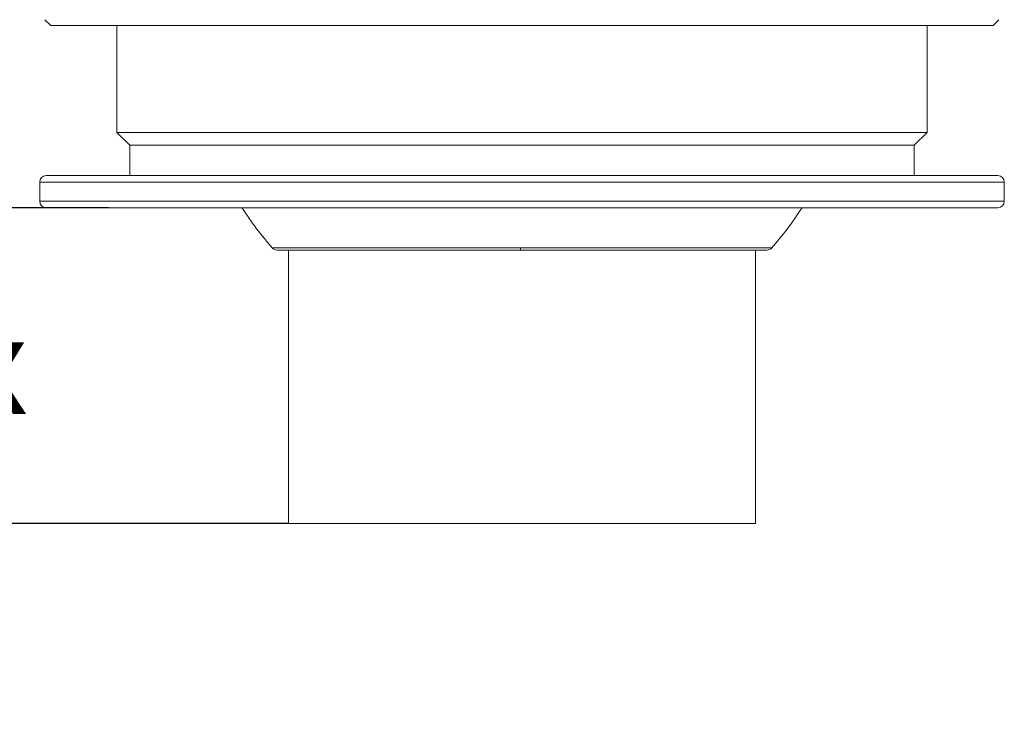
# Model space of a CAD drawing. Units: inches. Extents: x 248 to 474, y -3142 to -2707.
# Drawn here: x 286 to 332, y -2818 to -2785 of the extents above; entities that cross this region are included whole.
import ezdxf

# ---------------------------------------------------------------- set-up
doc = ezdxf.new("R2010")
doc.units = ezdxf.units.IN
doc.header["$MEASUREMENT"] = 0
doc.layers.get('0').update_dxf_attribs({"lineweight": 9})
doc.styles.get("Standard").update_dxf_attribs({"font": 'ARIAL.TTF'})
doc.dimstyles.new('SCALE 4', dxfattribs={"dimtxt": 5.2, "dimasz": 4.8, "dimexe": 2.6, "dimexo": 0, "dimgap": 4.8, "dimtad": 0, "dimtih": 1, "dimtoh": 1, "dimdec": 0, "dimdsep": 46, "dimtxsty": 'Standard', "dimcen": 0.09, "dimadec": 0, "dimazin": 0, "dimtfac": 1, "dimtdec": 4, "dimtofl": 0, "dimtmove": 0, "dimatfit": 3, "dimfxl": 1, "dimtolj": 1, "dimtzin": 0, "dimarcsym": 0})

# ---------------------------------------------------------------- blocks, each defined once
blk = doc.blocks.new('*D42')
at = {"color": 0, "linetype": 'ByBlock', "lineweight": -2}
for p, q in [((277.557, -2784.19), (277.557, -2788.99)), ((290.471, -2793.79), (274.957, -2793.79)), ((298.858, -2808.522), (274.957, -2808.522)), ((277.557, -2813.322), (277.557, -2818.122))]:
    blk.add_line(p, q, dxfattribs=at)
at = {"color": 0, "linetype": 'ByBlock'}
for points in [[(277.557, -2793.79), (278.357, -2788.99), (276.757, -2788.99)], [(277.557, -2808.522), (278.357, -2813.322), (276.757, -2813.322)]]:
    blk.add_solid(points, dxfattribs=at)
at = {"layer": 'Defpoints', "linetype": 'ByBlock'}
for p in [(290.471, -2793.79), (298.858, -2808.522)]:
    blk.add_point(p, dxfattribs=at)
at = {"color": 0, "linetype": 'ByBlock', "insert": (277.557, -2801.156), "char_height": 4.5, "attachment_point": 5}
blk.add_mtext('\\A1;15Max', dxfattribs=at)

msp = doc.modelspace()

# ---------------------------------------------------------------- linework, layer by layer
at = {"color": 7, "linetype": 'Continuous'}
for p, q in [((287.777, -2785.288), (287.506, -2785.016)), ((331.738, -2785.288), (287.777, -2785.288)), ((290.858, -2790.276), (290.858, -2785.288)), ((328.658, -2790.276), (328.658, -2785.288)), ((331.738, -2785.288), (332.009, -2785.016)), ((328.658, -2790.276), (290.858, -2790.276)), ((291.458, -2790.876), (290.858, -2790.276)), ((328.058, -2790.876), (328.658, -2790.276)), ((291.458, -2790.876), (328.058, -2790.876)), ((291.458, -2792.29), (291.458, -2790.876)), ((328.058, -2792.29), (328.058, -2790.876)), ((287.258, -2792.59), (332.258, -2792.59)), ((287.258, -2793.49), (287.258, -2792.59)), ((287.558, -2792.29), (331.957, -2792.29)), ((332.258, -2793.49), (332.258, -2792.59)), ((332.258, -2793.49), (287.258, -2793.49)), ((331.957, -2793.79), (287.558, -2793.79)), ((298.105, -2795.661), (298.119, -2795.661)), ((298.119, -2795.661), (321.011, -2795.661)), ((298.33, -2795.763), (321.185, -2795.763)), ((298.858, -2808.522), (298.858, -2795.763)), ((320.658, -2808.522), (320.658, -2795.763)), ((321.011, -2795.661), (321.393, -2795.661)), ((321.393, -2795.661), (321.411, -2795.661)), ((320.657, -2808.522), (298.858, -2808.522))]:
    msp.add_line(p, q, dxfattribs=at)
msp.add_lwpolyline([(309.69, -2795.661), (309.69, -2795.723), (309.691, -2795.757), (309.691, -2795.763)], dxfattribs=at)
for centre, radius, start, end in [((287.558, -2792.59), 0.3, 90, 180), ((331.958, -2792.59), 0.3, 0, 90), ((287.558, -2793.49), 0.3, 180, 270), ((331.958, -2793.49), 0.3, 270, 0), ((331.958, -2793.49), 0.3, 270, 0), ((309.758, -2785.441), 15.5, 212.6688, 221.3361), ((309.758, -2785.441), 15.5, 318.6638, 327.3312), ((298.33, -2795.463), 0.3, 221.2503, 270), ((321.185, -2795.463), 0.3, 270, 318.7674)]:
    msp.add_arc(centre, radius, start, end, dxfattribs=at)

# ---------------------------------------------------------------- dimensions: what is measured, and where the dimension line sits
at = {"color": 0}
dim = msp.add_linear_dim(base=(277.557, -2793.79), p1=(298.858, -2808.522), p2=(290.471, -2793.79), angle=90, text='<>Max', dimstyle='SCALE 4', override={"dimtxt": 4.5, "dimtdec": 0}, dxfattribs=at)
dim.commit()
dim.dimension.update_dxf_attribs({"geometry": '*D42', "text_midpoint": (277.557, -2801.156)})

doc.saveas('drawing.dxf')
